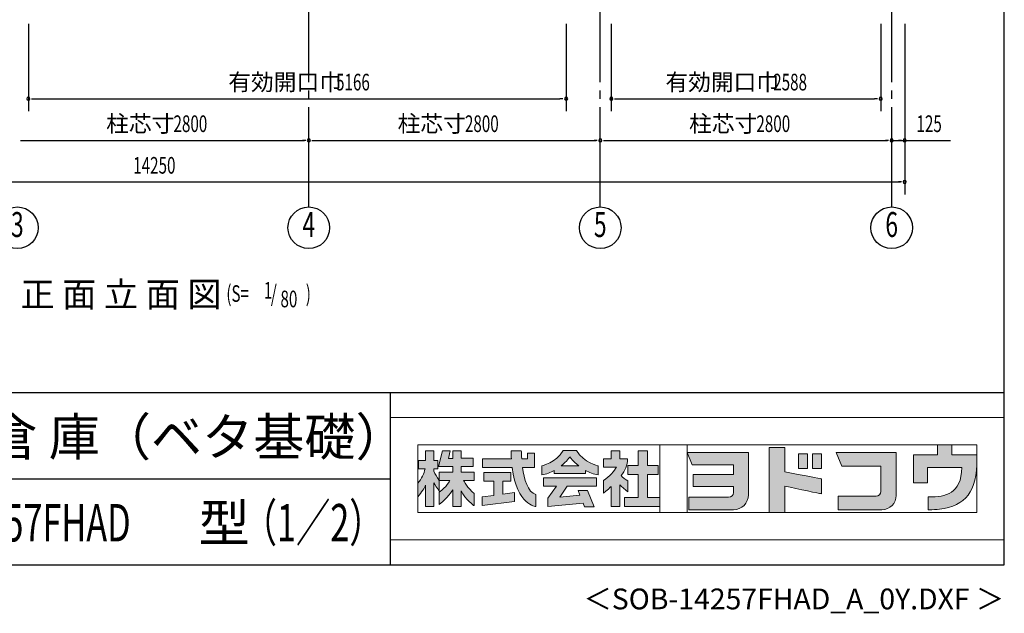
# Model space of a CAD drawing. Extents: x 868 to 32764, y 362 to 22484.
# Drawn here: x 23305 to 32764, y 362 to 6068 of the extents above; entities that cross this region are included whole.
import ezdxf
from ezdxf.enums import TextEntityAlignment as Align

# ---------------------------------------------------------------- set-up
doc = ezdxf.new("R2010")
doc.units = 0
doc.header["$LTSCALE"] = 80
doc.header["$MEASUREMENT"] = 0
doc.linetypes.add('1PL-M', pattern=[15, 12, -1, 1, -1])
for name, color, linetype in [('1PL-M1', 6, '1PL-M'), ('FILENAME', 7, 'CONTINUOUS'), ('HIKIDASHI', 6, 'CONTINUOUS'), ('NAME', 20, 'CONTINUOUS'), ('SUNPOU', 4, 'CONTINUOUS'), ('WAKUSEN-01', 50, 'CONTINUOUS'), ('WAKUSEN-02', 130, 'CONTINUOUS')]:
    doc.layers.add(name, color=color, linetype=linetype)
doc.layers.add('FRAME', color=8, linetype='CONTINUOUS', lineweight=0, plot=False)
doc.layers.add('株式会社ヨドコウ 社名ロゴタイプ 横組み', color=4, linetype='CONTINUOUS', lineweight=0)
doc.styles.add('00', font='ROMANS', dxfattribs={"width": 0.666667, "bigfont": 'BIGFONT'})
doc.styles.add('01', font='ROMANS', dxfattribs={"height": 3, "bigfont": 'BIGFONT'})
doc.styles.add('FILENAME', font='romans', dxfattribs={"height": 200, "bigfont": 'bigfont'})

# ---------------------------------------------------------------- blocks, each defined once
blk = doc.blocks.new('Block_0')
at = {"layer": '株式会社ヨドコウ 社名ロゴタイプ 横組み'}
h = blk.add_hatch(color=256, dxfattribs=at)
h.dxf.hatch_style = 2
edge = h.paths.add_edge_path()
edge.add_spline(control_points=[(22.52, -15.55), (22.52, -15.55), (26.89, -15.55), (26.89, -15.55), (26.89, -15.55), (26.89, -12.49), (26.89, -12.49), (26.89, -12.49), (26.89, -12.48), (26.89, -12.48), (26.89, -12.48), (22.52, -12.48), (22.52, -12.48), (22.52, -12.48), (22.52, -9.76), (22.52, -9.76), (22.52, -9.76), (19.43, -9.76), (19.43, -9.76), (19.43, -9.76), (19.43, -12.48), (19.43, -12.48), (19.43, -12.48), (19.43, -12.49), (19.43, -12.49), (19.43, -12.49), (17.82, -12.49), (17.82, -12.49), (17.82, -12.49), (18.44, -9.76), (18.44, -9.76), (18.44, -9.76), (15.67, -9.76), (15.67, -9.76), (15.67, -9.76), (14.16, -15.55), (14.16, -15.55), (14.16, -15.55), (19.43, -15.55), (19.43, -15.55), (19.43, -15.55), (19.43, -17.6), (19.43, -17.6), (19.43, -17.6), (14.44, -17.6), (14.44, -17.6), (14.44, -17.6), (14.44, -20.61), (14.44, -20.61), (13.55, -19.44), (12.8, -18.25), (12.39, -17.26), (12.39, -17.26), (12.39, -16.3), (12.39, -16.3), (12.39, -16.3), (13.9, -16.3), (13.9, -16.3), (13.9, -16.3), (13.9, -13.32), (13.9, -13.32), (13.9, -13.32), (12.39, -13.32), (12.39, -13.32), (12.39, -13.32), (12.39, -9.76), (12.39, -9.76), (12.39, -9.76), (9.4, -9.76), (9.4, -9.76), (9.4, -9.76), (9.4, -13.32), (9.4, -13.32), (9.4, -13.32), (6.77, -13.32), (6.77, -13.32), (6.77, -13.32), (6.77, -16.3), (6.77, -16.3), (6.77, -16.3), (9.17, -16.3), (9.17, -16.3), (8.88, -18.08), (7.95, -19.98), (6.53, -21.71), (6.53, -21.71), (6.53, -26.68), (6.53, -26.68), (7.81, -25.14), (9.05, -23.22), (9.4, -22.42), (9.4, -22.42), (9.4, -30.2), (9.4, -30.2), (9.4, -30.2), (12.39, -30.2), (12.39, -30.2), (12.39, -30.2), (12.39, -21.53), (12.39, -21.53), (12.72, -22.29), (13.73, -23.63), (14.44, -24.55), (14.44, -24.55), (14.44, -20.69), (14.44, -20.69), (14.44, -20.69), (14.5, -20.69), (14.5, -20.69), (14.5, -20.69), (18.29, -20.69), (18.29, -20.69), (18.29, -20.69), (17.1, -23.18), (14.44, -24.95), (14.44, -24.95), (14.44, -29.56), (14.44, -29.56), (15.91, -28.51), (18.82, -25.32), (19.43, -24.11), (19.43, -24.11), (19.43, -30.2), (19.43, -30.2), (19.43, -30.2), (22.52, -30.2), (22.52, -30.2), (22.52, -30.2), (22.52, -24.43), (22.52, -24.43), (24.05, -27.77), (27.23, -29.95), (27.23, -29.95), (27.23, -29.95), (27.23, -25.41), (27.23, -25.41), (24.93, -23.55), (23.41, -20.69), (23.41, -20.69), (23.41, -20.69), (27.23, -20.69), (27.23, -20.69), (27.23, -20.69), (27.23, -17.6), (27.23, -17.6), (27.23, -17.6), (22.52, -17.6), (22.52, -17.6), (22.52, -17.6), (22.52, -15.55), (22.52, -15.55)], knot_values=[0, 0, 0, 0, 1, 1, 1, 2, 2, 2, 3, 3, 3, 4, 4, 4, 5, 5, 5, 6, 6, 6, 7, 7, 7, 8, 8, 8, 9, 9, 9, 10, 10, 10, 11, 11, 11, 12, 12, 12, 13, 13, 13, 14, 14, 14, 15, 15, 15, 16, 16, 16, 17, 17, 17, 18, 18, 18, 19, 19, 19, 20, 20, 20, 21, 21, 21, 22, 22, 22, 23, 23, 23, 24, 24, 24, 25, 25, 25, 26, 26, 26, 27, 27, 27, 28, 28, 28, 29, 29, 29, 30, 30, 30, 31, 31, 31, 32, 32, 32, 33, 33, 33, 34, 34, 34, 35, 35, 35, 36, 36, 36, 37, 37, 37, 38, 38, 38, 39, 39, 39, 40, 40, 40, 41, 41, 41, 42, 42, 42, 43, 43, 43, 44, 44, 44, 45, 45, 45, 46, 46, 46, 47, 47, 47, 48, 48, 48, 49, 49, 49, 50, 50, 50, 50], degree=3, periodic=0)
h = blk.add_hatch(color=256, dxfattribs=at)
h.dxf.hatch_style = 2
edge = h.paths.add_edge_path()
edge.add_spline(control_points=[(45.15, -15.85), (45.15, -15.85), (49.6, -15.85), (49.6, -15.85), (49.6, -15.85), (49.6, -10.54), (49.6, -10.54), (49.6, -10.54), (46.93, -10.54), (46.93, -10.54), (46.93, -10.54), (46.93, -12.72), (46.93, -12.72), (46.93, -12.72), (44.85, -12.72), (44.85, -12.72), (44.74, -11.69), (44.68, -9.71), (44.68, -9.71), (44.68, -9.71), (40.92, -9.71), (40.92, -9.71), (40.93, -10.77), (40.97, -11.77), (41.03, -12.72), (41.03, -12.72), (30.42, -12.72), (30.42, -12.72), (30.42, -12.72), (30.42, -15.85), (30.42, -15.85), (30.42, -15.85), (41.32, -15.85), (41.32, -15.85), (43.08, -29.91), (50.08, -30.3), (50.08, -30.3), (50.08, -30.3), (50.08, -25.89), (50.08, -25.89), (46.98, -25.07), (45.69, -19.94), (45.15, -15.85)], knot_values=[0, 0, 0, 0, 1, 1, 1, 2, 2, 2, 3, 3, 3, 4, 4, 4, 5, 5, 5, 6, 6, 6, 7, 7, 7, 8, 8, 8, 9, 9, 9, 10, 10, 10, 11, 11, 11, 12, 12, 12, 13, 13, 13, 14, 14, 14, 14], degree=3, periodic=0)
h = blk.add_hatch(color=256, dxfattribs=at)
h.dxf.hatch_style = 2
edge = h.paths.add_edge_path()
edge.add_spline(control_points=[(59.36, -15.25), (61.43, -13.59), (62.6, -11.98), (62.6, -11.98), (62.6, -11.98), (63.78, -13.59), (65.85, -15.25), (65.85, -15.25), (59.36, -15.25), (59.36, -15.25)], knot_values=[0, 0, 0, 0, 1, 1, 1, 2, 2, 2, 3, 3, 3, 3], degree=3, periodic=0)
edge = h.paths.add_edge_path()
edge.add_spline(control_points=[(65.04, -9.58), (65.04, -9.58), (60.17, -9.58), (60.17, -9.58), (57.4, -14.2), (52.2, -15.27), (52.2, -15.27), (52.2, -15.27), (52.2, -18.6), (52.2, -18.6), (53.93, -18.32), (55.49, -17.69), (56.85, -16.94), (56.85, -16.94), (56.85, -18.14), (56.85, -18.14), (56.85, -18.14), (68.35, -18.14), (68.35, -18.14), (68.35, -18.14), (68.35, -16.94), (68.35, -16.94), (69.71, -17.69), (71.27, -18.32), (73, -18.6), (73, -18.6), (73, -15.27), (73, -15.27), (73, -15.27), (67.8, -14.2), (65.04, -9.58)], knot_values=[0, 0, 0, 0, 1, 1, 1, 2, 2, 2, 3, 3, 3, 4, 4, 4, 5, 5, 5, 6, 6, 6, 7, 7, 7, 8, 8, 8, 9, 9, 9, 10, 10, 10, 10], degree=3, periodic=0)
h = blk.add_hatch(color=256, dxfattribs=at)
h.dxf.hatch_style = 2
edge = h.paths.add_edge_path()
edge.add_spline(control_points=[(83.92, -20.84), (83.49, -20.61), (81.76, -19.16), (81.52, -18.88), (82.86, -17.18), (83.86, -14.97), (83.87, -12.72), (83.87, -12.72), (81.05, -12.72), (81.05, -12.72), (81.05, -12.72), (81.05, -9.76), (81.05, -9.76), (81.05, -9.76), (77.76, -9.76), (77.76, -9.76), (77.76, -9.76), (77.76, -12.72), (77.76, -12.72), (77.76, -12.72), (75.04, -12.72), (75.04, -12.72), (75.04, -12.72), (75.04, -15.74), (75.04, -15.74), (75.04, -15.74), (79.77, -15.74), (79.77, -15.74), (79.1, -17.07), (77.28, -19.22), (75.04, -20.67), (75.04, -20.67), (75.04, -25.31), (75.04, -25.31), (76.07, -24.58), (77.76, -22.86), (77.76, -22.86), (77.76, -22.86), (77.76, -30.22), (77.76, -30.22), (77.76, -30.22), (81.05, -30.22), (81.05, -30.22), (81.05, -30.22), (81.05, -22.29), (81.05, -22.29), (81.42, -22.71), (83.24, -24.3), (83.92, -24.79), (83.92, -24.79), (83.92, -20.84), (83.92, -20.84)], knot_values=[0, 0, 0, 0, 1, 1, 1, 2, 2, 2, 3, 3, 3, 4, 4, 4, 5, 5, 5, 6, 6, 6, 7, 7, 7, 8, 8, 8, 9, 9, 9, 10, 10, 10, 11, 11, 11, 12, 12, 12, 13, 13, 13, 14, 14, 14, 15, 15, 15, 16, 16, 16, 17, 17, 17, 17], degree=3, periodic=0)
h = blk.add_hatch(color=256, dxfattribs=at)
h.dxf.hatch_style = 2
h.paths.add_polyline_path([(91.19, -26.94), (91.19, -18.44), (95.14, -18.44), (95.14, -15.12), (91.19, -15.12), (91.19, -9.76), (87.81, -9.76), (87.81, -15.12), (84.01, -15.12), (84.01, -18.44), (87.81, -18.44), (87.81, -26.94), (82.69, -26.94), (82.69, -30.22), (95.72, -30.22), (95.72, -26.94)])
h = blk.add_hatch(color=256, dxfattribs=at)
h.dxf.hatch_style = 1
edge = h.paths.add_edge_path()
edge.add_spline(control_points=[(128.43, -12.79), (128.43, -12.43), (128.43, -12.09), (128.43, -11.79)], knot_values=[12.750005, 12.750005, 12.750005, 12.750005, 12.812504, 12.812504, 12.812504, 12.812504], degree=3, periodic=0)
edge.add_spline(control_points=[(128.43, -11.79), (128.43, -11.5), (128.43, -11.24), (128.43, -11.02)], knot_values=[12.812504, 12.812504, 12.812504, 12.812504, 12.875003, 12.875003, 12.875003, 12.875003], degree=3, periodic=0)
edge.add_spline(control_points=[(128.43, -11.02), (128.43, -10.92), (128.43, -10.82), (128.43, -10.74)], knot_values=[12.875003, 12.875003, 12.875003, 12.875003, 12.906252, 12.906252, 12.906252, 12.906252], degree=3, periodic=0)
edge.add_spline(control_points=[(128.43, -10.74), (128.43, -10.66), (128.43, -10.59), (128.43, -10.53)], knot_values=[12.906252, 12.906252, 12.906252, 12.906252, 12.937501, 12.937501, 12.937501, 12.937501], degree=3, periodic=0)
edge.add_spline(control_points=[(128.43, -10.35), (128.43, -10.35), (128.43, -10.35), (128.43, -10.35), (128.43, -10.35), (122.78, -10.35), (117.12, -10.35)], knot_values=[12.999817, 12.999817, 12.999817, 12.999817, 13, 13, 13, 13.49999, 13.49999, 13.49999, 13.49999], degree=3, periodic=0)
edge.add_spline(control_points=[(117.12, -10.35), (111.46, -10.35), (105.8, -10.35), (105.8, -10.35)], knot_values=[13.49999, 13.49999, 13.49999, 13.49999, 14, 14, 14, 14], degree=3, periodic=0)
edge.add_spline(control_points=[(105.8, -10.35), (105.8, -10.35), (107.72, -14.94), (107.72, -14.94)], knot_values=[0.00001, 0.00001, 0.00001, 0.00001, 0.99999, 0.99999, 0.99999, 0.99999], degree=3, periodic=0)
edge.add_spline(control_points=[(107.72, -14.94), (107.72, -14.94), (122.93, -14.94), (122.93, -14.94)], knot_values=[1.00001, 1.00001, 1.00001, 1.00001, 1.99999, 1.99999, 1.99999, 1.99999], degree=3, periodic=0)
edge.add_spline(control_points=[(122.93, -14.94), (122.93, -14.94), (122.93, -18.45), (122.93, -18.45)], knot_values=[2.00001, 2.00001, 2.00001, 2.00001, 2.99999, 2.99999, 2.99999, 2.99999], degree=3, periodic=0)
edge.add_spline(control_points=[(122.93, -18.45), (122.93, -18.45), (108.09, -18.45), (108.09, -18.45)], knot_values=[3.00001, 3.00001, 3.00001, 3.00001, 3.99999, 3.99999, 3.99999, 3.99999], degree=3, periodic=0)
edge.add_spline(control_points=[(108.09, -18.45), (108.09, -18.45), (108.09, -22.88), (108.09, -22.88)], knot_values=[4.00001, 4.00001, 4.00001, 4.00001, 4.99999, 4.99999, 4.99999, 4.99999], degree=3, periodic=0)
edge.add_spline(control_points=[(108.09, -22.88), (108.09, -22.88), (122.93, -22.88), (122.93, -22.88)], knot_values=[5.00001, 5.00001, 5.00001, 5.00001, 5.99999, 5.99999, 5.99999, 5.99999], degree=3, periodic=0)
edge.add_spline(control_points=[(122.93, -22.88), (122.93, -22.88), (122.93, -25.08), (122.93, -25.08)], knot_values=[6.00001, 6.00001, 6.00001, 6.00001, 7, 7, 7, 7], degree=3, periodic=0)
edge.add_spline(control_points=[(122.93, -25.08), (122.93, -26.07), (122.12, -26.87), (121.13, -26.87)], knot_values=[7, 7, 7, 7, 8, 8, 8, 8], degree=3, periodic=0)
edge.add_spline(control_points=[(121.13, -26.87), (121.13, -26.87), (106.47, -26.87), (106.47, -26.87)], knot_values=[8.00001, 8.00001, 8.00001, 8.00001, 8.99999, 8.99999, 8.99999, 8.99999], degree=3, periodic=0)
edge.add_spline(control_points=[(106.47, -26.87), (106.47, -26.87), (106.47, -31.47), (106.47, -31.47)], knot_values=[9.00001, 9.00001, 9.00001, 9.00001, 9.99999, 9.99999, 9.99999, 9.99999], degree=3, periodic=0)
edge.add_spline(control_points=[(106.47, -31.47), (106.47, -31.47), (122.93, -31.47), (122.93, -31.47)], knot_values=[10.00001, 10.00001, 10.00001, 10.00001, 11, 11, 11, 11], degree=3, periodic=0)
edge.add_spline(control_points=[(122.93, -31.47), (125.96, -31.47), (128.43, -28.99), (128.43, -25.96), (128.43, -25.96), (128.43, -24.98), (128.43, -23.52)], knot_values=[11, 11, 11, 11, 12, 12, 12, 12.250015, 12.250015, 12.250015, 12.250015], degree=3, periodic=0)
edge.add_spline(control_points=[(128.43, -23.52), (128.43, -22.06), (128.43, -20.11), (128.43, -18.16)], knot_values=[12.250015, 12.250015, 12.250015, 12.250015, 12.50001, 12.50001, 12.50001, 12.50001], degree=3, periodic=0)
edge.add_spline(control_points=[(128.43, -18.16), (128.43, -17.18), (128.43, -16.2), (128.43, -15.29)], knot_values=[12.50001, 12.50001, 12.50001, 12.50001, 12.625008, 12.625008, 12.625008, 12.625008], degree=3, periodic=0)
edge.add_spline(control_points=[(128.43, -15.29), (128.43, -14.38), (128.43, -13.52), (128.43, -12.79)], knot_values=[12.625008, 12.625008, 12.625008, 12.625008, 12.750005, 12.750005, 12.750005, 12.750005], degree=3, periodic=0)
edge = h.paths.add_edge_path()
edge.add_spline(control_points=[(141.81, -17.46), (141.81, -17.46), (141.81, -8.53), (141.81, -8.53)], knot_values=[1.00001, 1.00001, 1.00001, 1.00001, 1.99999, 1.99999, 1.99999, 1.99999], degree=3, periodic=0)
edge.add_spline(control_points=[(141.81, -8.53), (141.81, -8.53), (136.06, -8.53), (136.06, -8.53)], knot_values=[2.00001, 2.00001, 2.00001, 2.00001, 2.99999, 2.99999, 2.99999, 2.99999], degree=3, periodic=0)
edge.add_spline(control_points=[(136.06, -8.53), (136.06, -8.53), (136.06, -32.5), (136.06, -32.5)], knot_values=[3.00001, 3.00001, 3.00001, 3.00001, 3.99999, 3.99999, 3.99999, 3.99999], degree=3, periodic=0)
edge.add_spline(control_points=[(136.06, -32.5), (136.06, -32.5), (141.81, -32.5), (141.81, -32.5)], knot_values=[4.00001, 4.00001, 4.00001, 4.00001, 4.99999, 4.99999, 4.99999, 4.99999], degree=3, periodic=0)
edge.add_spline(control_points=[(141.81, -32.5), (141.81, -32.5), (141.81, -22.75), (141.81, -22.75)], knot_values=[5.00001, 5.00001, 5.00001, 5.00001, 6, 6, 6, 6], degree=3, periodic=0)
edge.add_spline(control_points=[(141.81, -22.75), (146.75, -23.83), (154.97, -25.5), (155.05, -25.52)], knot_values=[6, 6, 6, 6, 7, 7, 7, 7], degree=3, periodic=0)
edge.add_spline(control_points=[(155.05, -25.52), (155.05, -25.52), (155.4, -25.59), (155.4, -25.59), (155.4, -25.59), (155.4, -20.1), (155.4, -20.1), (155.4, -20.1), (155.17, -20.05), (155.17, -20.05)], knot_values=[7.00003, 7.00003, 7.00003, 7.00003, 8, 8, 8, 9, 9, 9, 9.99997, 9.99997, 9.99997, 9.99997], degree=3, periodic=0)
edge.add_spline(control_points=[(155.17, -20.05), (155.1, -20.04), (148.67, -18.75), (141.81, -17.46)], knot_values=[0, 0, 0, 0, 1, 1, 1, 1], degree=3, periodic=0)
edge = h.paths.add_edge_path()
edge.add_spline(control_points=[(182.97, -15.35), (182.97, -14.42), (182.97, -13.56), (182.97, -12.82)], knot_values=[8.625007, 8.625007, 8.625007, 8.625007, 8.750005, 8.750005, 8.750005, 8.750005], degree=3, periodic=0)
edge.add_spline(control_points=[(182.97, -12.82), (182.97, -12.45), (182.97, -12.11), (182.97, -11.81)], knot_values=[8.750005, 8.750005, 8.750005, 8.750005, 8.812504, 8.812504, 8.812504, 8.812504], degree=3, periodic=0)
edge.add_spline(control_points=[(182.97, -11.81), (182.97, -11.51), (182.97, -11.25), (182.97, -11.03)], knot_values=[8.812504, 8.812504, 8.812504, 8.812504, 8.875002, 8.875002, 8.875002, 8.875002], degree=3, periodic=0)
edge.add_spline(control_points=[(182.97, -11.03), (182.97, -10.92), (182.97, -10.83), (182.97, -10.74)], knot_values=[8.875002, 8.875002, 8.875002, 8.875002, 8.906252, 8.906252, 8.906252, 8.906252], degree=3, periodic=0)
edge.add_spline(control_points=[(182.97, -10.74), (182.97, -10.66), (182.97, -10.59), (182.97, -10.53)], knot_values=[8.906252, 8.906252, 8.906252, 8.906252, 8.937501, 8.937501, 8.937501, 8.937501], degree=3, periodic=0)
edge.add_spline(control_points=[(182.97, -10.35), (182.97, -10.35), (182.97, -10.35), (182.97, -10.35), (182.97, -10.35), (177.43, -10.35), (171.88, -10.35)], knot_values=[8.999817, 8.999817, 8.999817, 8.999817, 9, 9, 9, 9.49999, 9.49999, 9.49999, 9.49999], degree=3, periodic=0)
edge.add_spline(control_points=[(171.88, -10.35), (166.33, -10.35), (160.78, -10.35), (160.78, -10.35)], knot_values=[9.49999, 9.49999, 9.49999, 9.49999, 10, 10, 10, 10], degree=3, periodic=0)
edge.add_spline(control_points=[(160.78, -10.35), (160.78, -10.35), (162.85, -15.34), (162.85, -15.34)], knot_values=[0.00001, 0.00001, 0.00001, 0.00001, 0.99999, 0.99999, 0.99999, 0.99999], degree=3, periodic=0)
edge.add_spline(control_points=[(162.85, -15.34), (162.85, -15.34), (177.24, -15.34), (177.24, -15.34)], knot_values=[1.00001, 1.00001, 1.00001, 1.00001, 1.99999, 1.99999, 1.99999, 1.99999], degree=3, periodic=0)
edge.add_spline(control_points=[(177.24, -15.34), (177.24, -15.34), (177.24, -24.73), (177.24, -24.73)], knot_values=[2.00001, 2.00001, 2.00001, 2.00001, 3, 3, 3, 3], degree=3, periodic=0)
edge.add_spline(control_points=[(177.24, -24.73), (177.24, -25.66), (176.48, -26.43), (175.54, -26.43)], knot_values=[3, 3, 3, 3, 4, 4, 4, 4], degree=3, periodic=0)
edge.add_spline(control_points=[(175.54, -26.43), (175.54, -26.43), (161.55, -26.43), (161.55, -26.43)], knot_values=[4.00001, 4.00001, 4.00001, 4.00001, 4.99999, 4.99999, 4.99999, 4.99999], degree=3, periodic=0)
edge.add_spline(control_points=[(161.55, -26.43), (161.55, -26.43), (161.55, -31.47), (161.55, -31.47)], knot_values=[5.00001, 5.00001, 5.00001, 5.00001, 5.99999, 5.99999, 5.99999, 5.99999], degree=3, periodic=0)
edge.add_spline(control_points=[(161.55, -31.47), (161.55, -31.47), (177.65, -31.47), (177.65, -31.47)], knot_values=[6.00001, 6.00001, 6.00001, 6.00001, 7, 7, 7, 7], degree=3, periodic=0)
edge.add_spline(control_points=[(177.65, -31.47), (180.58, -31.47), (182.97, -29.08), (182.97, -26.14), (182.97, -26.14), (182.97, -25.15), (182.97, -23.67)], knot_values=[7, 7, 7, 7, 8, 8, 8, 8.250015, 8.250015, 8.250015, 8.250015], degree=3, periodic=0)
edge.add_spline(control_points=[(182.97, -23.67), (182.97, -22.19), (182.97, -20.22), (182.97, -18.25)], knot_values=[8.250015, 8.250015, 8.250015, 8.250015, 8.50001, 8.50001, 8.50001, 8.50001], degree=3, periodic=0)
edge.add_spline(control_points=[(182.97, -18.25), (182.97, -17.26), (182.97, -16.27), (182.97, -15.35)], knot_values=[8.50001, 8.50001, 8.50001, 8.50001, 8.625007, 8.625007, 8.625007, 8.625007], degree=3, periodic=0)
edge = h.paths.add_edge_path()
edge.add_spline(control_points=[(212.73, -12.78), (212.73, -12.78), (212.73, -11.21), (212.73, -11.21), (212.73, -11.21), (203.51, -11.21), (203.51, -11.21)], knot_values=[14.00002, 14.00002, 14.00002, 14.00002, 15, 15, 15, 15.99998, 15.99998, 15.99998, 15.99998], degree=3, periodic=0)
edge.add_spline(control_points=[(203.51, -11.21), (203.51, -11.21), (203.51, -11.21), (203.51, -11.21), (203.51, -11.21), (203.51, -11.21), (203.51, -11.21)], knot_values=[15.99998, 15.99998, 15.99998, 15.99998, 16, 16, 16, 16.00001, 16.00001, 16.00001, 16.00001], degree=3, periodic=0)
edge.add_spline(control_points=[(203.51, -11.21), (203.51, -11.21), (203.51, -7.5), (203.51, -7.5)], knot_values=[0.00001, 0.00001, 0.00001, 0.00001, 0.99999, 0.99999, 0.99999, 0.99999], degree=3, periodic=0)
edge.add_spline(control_points=[(203.51, -7.5), (203.51, -7.5), (198.23, -7.5), (198.23, -7.5)], knot_values=[1.00001, 1.00001, 1.00001, 1.00001, 1.99999, 1.99999, 1.99999, 1.99999], degree=3, periodic=0)
edge.add_spline(control_points=[(198.23, -7.5), (198.23, -7.5), (198.23, -11.21), (198.23, -11.21)], knot_values=[2.00001, 2.00001, 2.00001, 2.00001, 2.99999, 2.99999, 2.99999, 2.99999], degree=3, periodic=0)
edge.add_spline(control_points=[(198.23, -11.21), (198.23, -11.21), (189.33, -11.21), (189.33, -11.21)], knot_values=[3.00001, 3.00001, 3.00001, 3.00001, 3.99999, 3.99999, 3.99999, 3.99999], degree=3, periodic=0)
edge.add_spline(control_points=[(189.33, -11.21), (189.33, -11.21), (189.33, -21.51), (189.33, -21.51)], knot_values=[4.00001, 4.00001, 4.00001, 4.00001, 4.99999, 4.99999, 4.99999, 4.99999], degree=3, periodic=0)
edge.add_spline(control_points=[(189.33, -21.51), (189.33, -21.51), (194.46, -21.51), (194.46, -21.51)], knot_values=[5.00001, 5.00001, 5.00001, 5.00001, 5.99999, 5.99999, 5.99999, 5.99999], degree=3, periodic=0)
edge.add_spline(control_points=[(194.46, -21.51), (194.46, -21.51), (194.46, -15.81), (194.46, -15.81)], knot_values=[6.00001, 6.00001, 6.00001, 6.00001, 6.99999, 6.99999, 6.99999, 6.99999], degree=3, periodic=0)
edge.add_spline(control_points=[(194.46, -15.81), (194.46, -15.81), (207.16, -15.81), (207.16, -15.81)], knot_values=[7.00001, 7.00001, 7.00001, 7.00001, 8, 8, 8, 8], degree=3, periodic=0)
edge.add_spline(control_points=[(207.16, -15.81), (206.97, -25.77), (201.09, -26.66), (195.07, -26.71)], knot_values=[8, 8, 8, 8, 9, 9, 9, 9], degree=3, periodic=0)
edge.add_spline(control_points=[(195.07, -26.71), (195.07, -26.71), (194.78, -26.71), (194.78, -26.71)], knot_values=[9.00001, 9.00001, 9.00001, 9.00001, 9.99999, 9.99999, 9.99999, 9.99999], degree=3, periodic=0)
edge.add_spline(control_points=[(194.78, -26.71), (194.78, -26.71), (194.78, -31.47), (194.78, -31.47)], knot_values=[10.00001, 10.00001, 10.00001, 10.00001, 10.99999, 10.99999, 10.99999, 10.99999], degree=3, periodic=0)
edge.add_spline(control_points=[(194.78, -31.47), (194.78, -31.47), (195.08, -31.47), (195.08, -31.47)], knot_values=[11.00001, 11.00001, 11.00001, 11.00001, 12, 12, 12, 12], degree=3, periodic=0)
edge.add_spline(control_points=[(195.08, -31.47), (196.5, -31.47), (197.74, -31.4), (198.86, -31.26)], knot_values=[12, 12, 12, 12, 13, 13, 13, 13], degree=3, periodic=0)
edge.add_spline(control_points=[(198.86, -31.26), (208.71, -30.05), (212.73, -24.69), (212.73, -12.78)], knot_values=[13, 13, 13, 13, 14, 14, 14, 14], degree=3, periodic=0)
h = blk.add_hatch(color=250, dxfattribs=at)
h.dxf.hatch_style = 2
edge = h.paths.add_edge_path()
edge.add_spline(control_points=[(105.8, -10.35), (105.8, -10.35), (107.72, -14.94), (107.72, -14.94), (107.72, -14.94), (122.93, -14.94), (122.93, -14.94), (122.93, -14.94), (122.93, -18.45), (122.93, -18.45), (122.93, -18.45), (108.09, -18.45), (108.09, -18.45), (108.09, -18.45), (108.09, -22.88), (108.09, -22.88), (108.09, -22.88), (122.93, -22.88), (122.93, -22.88), (122.93, -22.88), (122.93, -25.08), (122.93, -25.08), (122.93, -26.07), (122.12, -26.87), (121.13, -26.87), (121.13, -26.87), (106.47, -26.87), (106.47, -26.87), (106.47, -26.87), (106.47, -31.47), (106.47, -31.47), (106.47, -31.47), (122.93, -31.47), (122.93, -31.47), (125.96, -31.47), (128.43, -28.99), (128.43, -25.96), (128.43, -25.96), (128.43, -10.35), (128.43, -10.35), (128.43, -10.35), (105.8, -10.35), (105.8, -10.35)], knot_values=[0, 0, 0, 0, 1, 1, 1, 2, 2, 2, 3, 3, 3, 4, 4, 4, 5, 5, 5, 6, 6, 6, 7, 7, 7, 8, 8, 8, 9, 9, 9, 10, 10, 10, 11, 11, 11, 12, 12, 12, 13, 13, 13, 14, 14, 14, 14], degree=3, periodic=0)
edge.add_line((105.8, -10.35), (105.8, -10.35))
h = blk.add_hatch(color=250, dxfattribs=at)
h.dxf.hatch_style = 2
edge = h.paths.add_edge_path()
edge.add_spline(control_points=[(155.17, -20.05), (155.1, -20.04), (148.67, -18.75), (141.81, -17.46), (141.81, -17.46), (141.81, -8.53), (141.81, -8.53), (141.81, -8.53), (136.06, -8.53), (136.06, -8.53), (136.06, -8.53), (136.06, -32.5), (136.06, -32.5), (136.06, -32.5), (141.81, -32.5), (141.81, -32.5), (141.81, -32.5), (141.81, -22.75), (141.81, -22.75), (146.75, -23.83), (154.97, -25.5), (155.05, -25.52), (155.05, -25.52), (155.4, -25.59), (155.4, -25.59), (155.4, -25.59), (155.4, -20.1), (155.4, -20.1), (155.4, -20.1), (155.17, -20.05), (155.17, -20.05)], knot_values=[0, 0, 0, 0, 1, 1, 1, 2, 2, 2, 3, 3, 3, 4, 4, 4, 5, 5, 5, 6, 6, 6, 7, 7, 7, 8, 8, 8, 9, 9, 9, 10, 10, 10, 10], degree=3, periodic=0)
edge.add_line((155.17, -20.05), (155.17, -20.05))
h = blk.add_hatch(color=256, dxfattribs=at)
h.dxf.hatch_style = 2
h.paths.add_polyline_path([(146.94, -10.84), (146.94, -16.24), (150.29, -16.24), (150.29, -10.84), (146.94, -10.84)])
h = blk.add_hatch(color=256, dxfattribs=at)
h.dxf.hatch_style = 2
h.paths.add_polyline_path([(152.05, -10.84), (152.05, -16.24), (155.4, -16.24), (155.4, -10.84), (152.05, -10.84)])
h = blk.add_hatch(color=250, dxfattribs=at)
h.dxf.hatch_style = 2
edge = h.paths.add_edge_path()
edge.add_spline(control_points=[(160.78, -10.35), (160.78, -10.35), (162.85, -15.34), (162.85, -15.34), (162.85, -15.34), (177.24, -15.34), (177.24, -15.34), (177.24, -15.34), (177.24, -24.73), (177.24, -24.73), (177.24, -25.66), (176.48, -26.43), (175.54, -26.43), (175.54, -26.43), (161.55, -26.43), (161.55, -26.43), (161.55, -26.43), (161.55, -31.47), (161.55, -31.47), (161.55, -31.47), (177.65, -31.47), (177.65, -31.47), (180.58, -31.47), (182.97, -29.08), (182.97, -26.14), (182.97, -26.14), (182.97, -10.35), (182.97, -10.35), (182.97, -10.35), (160.78, -10.35), (160.78, -10.35)], knot_values=[0, 0, 0, 0, 1, 1, 1, 2, 2, 2, 3, 3, 3, 4, 4, 4, 5, 5, 5, 6, 6, 6, 7, 7, 7, 8, 8, 8, 9, 9, 9, 10, 10, 10, 10], degree=3, periodic=0)
edge.add_line((160.78, -10.35), (160.78, -10.35))
h = blk.add_hatch(color=250, dxfattribs=at)
h.dxf.hatch_style = 2
edge = h.paths.add_edge_path()
edge.add_spline(control_points=[(203.51, -11.21), (203.51, -11.21), (203.51, -7.5), (203.51, -7.5), (203.51, -7.5), (198.23, -7.5), (198.23, -7.5), (198.23, -7.5), (198.23, -11.21), (198.23, -11.21), (198.23, -11.21), (189.33, -11.21), (189.33, -11.21), (189.33, -11.21), (189.33, -21.51), (189.33, -21.51), (189.33, -21.51), (194.46, -21.51), (194.46, -21.51), (194.46, -21.51), (194.46, -15.81), (194.46, -15.81), (194.46, -15.81), (207.16, -15.81), (207.16, -15.81), (206.97, -25.77), (201.09, -26.66), (195.07, -26.71), (195.07, -26.71), (194.78, -26.71), (194.78, -26.71), (194.78, -26.71), (194.78, -31.47), (194.78, -31.47), (194.78, -31.47), (195.08, -31.47), (195.08, -31.47), (196.5, -31.47), (197.74, -31.4), (198.86, -31.26), (208.71, -30.05), (212.73, -24.69), (212.73, -12.78), (212.73, -12.78), (212.73, -11.21), (212.73, -11.21), (212.73, -11.21), (203.51, -11.21), (203.51, -11.21)], knot_values=[0, 0, 0, 0, 1, 1, 1, 2, 2, 2, 3, 3, 3, 4, 4, 4, 5, 5, 5, 6, 6, 6, 7, 7, 7, 8, 8, 8, 9, 9, 9, 10, 10, 10, 11, 11, 11, 12, 12, 12, 13, 13, 13, 14, 14, 14, 15, 15, 15, 16, 16, 16, 16], degree=3, periodic=0)
edge.add_line((203.51, -11.21), (203.51, -11.21))
h = blk.add_hatch(color=256, dxfattribs=at)
h.dxf.hatch_style = 2
h.paths.add_polyline_path([(37.86, -20.86), (40.77, -20.86), (40.77, -17.73), (30.83, -17.73), (30.83, -20.86), (34.55, -20.86), (34.55, -26.14), (30.25, -26.72), (30.25, -29.95), (42.2, -28.37), (42.2, -25.15), (37.86, -25.71)])
h = blk.add_hatch(color=256, dxfattribs=at)
h.dxf.hatch_style = 2
h.paths.add_polyline_path([(52.85, -22.77), (57.67, -22.77), (54.52, -27.23), (54.52, -30.26), (67.47, -29.01), (68.04, -30.42), (71.61, -30.42), (69.15, -24.34), (65.59, -24.34), (66.28, -26.04), (58.86, -26.76), (61.59, -22.77), (72.35, -22.77), (72.35, -19.65), (52.85, -19.65)])
at = {"layer": 'FRAME'}
for p, q in [((-3.54, 2.57), (222.81, 2.57)), ((-3.54, -42.57), (-3.54, 2.57)), ((222.81, 2.57), (222.81, -42.57)), ((6.53, -7.5), (212.73, -7.5)), ((6.53, -32.5), (6.53, -7.5)), ((95.72, -7.5), (95.72, -32.5)), ((105.8, -7.5), (105.8, -32.5)), ((212.73, -7.5), (212.73, -32.5)), ((212.73, -32.5), (6.53, -32.5)), ((222.81, -42.57), (-3.54, -42.57))]:
    blk.add_line(p, q, dxfattribs=at)
at = {"layer": '株式会社ヨドコウ 社名ロゴタイプ 横組み'}
for points in [[(91.19, -26.94), (91.19, -18.44), (95.14, -18.44), (95.14, -15.12), (91.19, -15.12), (91.19, -9.76), (87.81, -9.76), (87.81, -15.12), (84.01, -15.12), (84.01, -18.44), (87.81, -18.44), (87.81, -26.94), (82.69, -26.94), (82.69, -30.22), (95.72, -30.22), (95.72, -26.94)], [(37.86, -20.86), (40.77, -20.86), (40.77, -17.73), (30.83, -17.73), (30.83, -20.86), (34.55, -20.86), (34.55, -26.14), (30.25, -26.72), (30.25, -29.95), (42.2, -28.37), (42.2, -25.15), (37.86, -25.71)], [(52.85, -22.77), (57.67, -22.77), (54.52, -27.23), (54.52, -30.26), (67.47, -29.01), (68.04, -30.42), (71.61, -30.42), (69.15, -24.34), (65.59, -24.34), (66.28, -26.04), (58.86, -26.76), (61.59, -22.77), (72.35, -22.77), (72.35, -19.65), (52.85, -19.65)]]:
    blk.add_lwpolyline(points, close=True, dxfattribs=at)
for points in [[(146.94, -10.84), (146.94, -16.24), (150.29, -16.24), (150.29, -10.84), (146.94, -10.84)], [(152.05, -10.84), (152.05, -16.24), (155.4, -16.24), (155.4, -10.84), (152.05, -10.84)]]:
    blk.add_lwpolyline(points, dxfattribs=at)
for points in [[(12.39, -9.76), (12.39, -9.76), (9.4, -9.76), (9.4, -9.76)], [(9.4, -9.76), (9.4, -9.76), (9.4, -13.32), (9.4, -13.32)], [(12.39, -13.32), (12.39, -13.32), (12.39, -9.76), (12.39, -9.76)], [(15.67, -9.76), (15.67, -9.76), (14.16, -15.55), (14.16, -15.55)], [(18.44, -9.76), (18.44, -9.76), (15.67, -9.76), (15.67, -9.76)], [(17.82, -12.49), (17.82, -12.49), (18.44, -9.76), (18.44, -9.76)], [(22.52, -9.76), (22.52, -9.76), (19.43, -9.76), (19.43, -9.76)], [(19.43, -9.76), (19.43, -9.76), (19.43, -12.48), (19.43, -12.48)], [(22.52, -12.48), (22.52, -12.48), (22.52, -9.76), (22.52, -9.76)], [(105.8, -10.35), (105.8, -10.35), (107.72, -14.94), (107.72, -14.94)], [(128.43, -10.35), (128.43, -10.35), (105.8, -10.35), (105.8, -10.35)], [(128.43, -25.96), (128.43, -25.96), (128.43, -10.35), (128.43, -10.35)], [(160.78, -10.35), (160.78, -10.35), (162.85, -15.34), (162.85, -15.34)], [(182.97, -10.35), (182.97, -10.35), (160.78, -10.35), (160.78, -10.35)], [(182.97, -26.14), (182.97, -26.14), (182.97, -10.35), (182.97, -10.35)], [(203.51, -7.5), (203.51, -7.5), (198.23, -7.5), (198.23, -7.5)], [(198.23, -7.5), (198.23, -7.5), (198.23, -11.21), (198.23, -11.21)], [(203.51, -11.21), (203.51, -11.21), (203.51, -7.5), (203.51, -7.5)], [(9.4, -13.32), (9.4, -13.32), (6.77, -13.32), (6.77, -13.32)], [(6.77, -13.32), (6.77, -13.32), (6.77, -16.3), (6.77, -16.3)], [(13.9, -13.32), (13.9, -13.32), (12.39, -13.32), (12.39, -13.32)], [(13.9, -16.3), (13.9, -16.3), (13.9, -13.32), (13.9, -13.32)], [(19.43, -12.49), (19.43, -12.49), (17.82, -12.49), (17.82, -12.49)], [(19.43, -12.48), (19.43, -12.48), (19.43, -12.49), (19.43, -12.49)], [(26.89, -12.48), (26.89, -12.48), (22.52, -12.48), (22.52, -12.48)], [(26.89, -12.49), (26.89, -12.49), (26.89, -12.48), (26.89, -12.48)], [(26.89, -15.55), (26.89, -15.55), (26.89, -12.49), (26.89, -12.49)], [(198.23, -11.21), (198.23, -11.21), (189.33, -11.21), (189.33, -11.21)], [(189.33, -11.21), (189.33, -11.21), (189.33, -21.51), (189.33, -21.51)], [(198.86, -31.26), (208.71, -30.05), (212.73, -24.69), (212.73, -12.78)], [(212.73, -11.21), (212.73, -11.21), (203.51, -11.21), (203.51, -11.21)], [(212.73, -12.78), (212.73, -12.78), (212.73, -11.21), (212.73, -11.21)], [(9.17, -16.3), (8.88, -18.08), (7.95, -19.98), (6.53, -21.71)], [(6.77, -16.3), (6.77, -16.3), (9.17, -16.3), (9.17, -16.3)], [(12.39, -17.26), (12.39, -17.26), (12.39, -16.3), (12.39, -16.3)], [(12.39, -16.3), (12.39, -16.3), (13.9, -16.3), (13.9, -16.3)], [(14.44, -20.61), (13.55, -19.44), (12.8, -18.25), (12.39, -17.26)], [(14.16, -15.55), (14.16, -15.55), (19.43, -15.55), (19.43, -15.55)], [(19.43, -17.6), (19.43, -17.6), (14.44, -17.6), (14.44, -17.6)], [(14.44, -17.6), (14.44, -17.6), (14.44, -20.61), (14.44, -20.61)], [(19.43, -15.55), (19.43, -15.55), (19.43, -17.6), (19.43, -17.6)], [(22.52, -15.55), (22.52, -15.55), (26.89, -15.55), (26.89, -15.55)], [(22.52, -17.6), (22.52, -17.6), (22.52, -15.55), (22.52, -15.55)], [(27.23, -17.6), (27.23, -17.6), (22.52, -17.6), (22.52, -17.6)], [(27.23, -20.69), (27.23, -20.69), (27.23, -17.6), (27.23, -17.6)], [(107.72, -14.94), (107.72, -14.94), (122.93, -14.94), (122.93, -14.94)], [(122.93, -14.94), (122.93, -14.94), (122.93, -18.45), (122.93, -18.45)], [(162.85, -15.34), (162.85, -15.34), (177.24, -15.34), (177.24, -15.34)], [(177.24, -15.34), (177.24, -15.34), (177.24, -24.73), (177.24, -24.73)], [(194.46, -21.51), (194.46, -21.51), (194.46, -15.81), (194.46, -15.81)], [(194.46, -15.81), (194.46, -15.81), (207.16, -15.81), (207.16, -15.81)], [(207.16, -15.81), (206.97, -25.77), (201.09, -26.66), (195.07, -26.71)], [(6.53, -21.71), (6.53, -21.71), (6.53, -26.68), (6.53, -26.68)], [(12.39, -30.2), (12.39, -30.2), (12.39, -21.53), (12.39, -21.53)], [(12.39, -21.53), (12.72, -22.29), (13.73, -23.63), (14.44, -24.55)], [(14.44, -24.55), (14.44, -24.55), (14.44, -20.69), (14.44, -20.69)], [(14.44, -20.69), (14.44, -20.69), (14.5, -20.69), (14.5, -20.69)], [(18.29, -20.69), (18.29, -20.69), (17.1, -23.18), (14.44, -24.95)], [(14.5, -20.69), (14.5, -20.69), (18.29, -20.69), (18.29, -20.69)], [(27.23, -25.41), (24.93, -23.55), (23.41, -20.69), (23.41, -20.69)], [(23.41, -20.69), (23.41, -20.69), (27.23, -20.69), (27.23, -20.69)], [(122.93, -18.45), (122.93, -18.45), (108.09, -18.45), (108.09, -18.45)], [(108.09, -18.45), (108.09, -18.45), (108.09, -22.88), (108.09, -22.88)], [(189.33, -21.51), (189.33, -21.51), (194.46, -21.51), (194.46, -21.51)], [(6.53, -26.68), (7.81, -25.14), (9.05, -23.22), (9.4, -22.42)], [(9.4, -22.42), (9.4, -22.42), (9.4, -30.2), (9.4, -30.2)], [(14.44, -29.56), (15.91, -28.51), (18.82, -25.32), (19.43, -24.11)], [(14.44, -24.95), (14.44, -24.95), (14.44, -29.56), (14.44, -29.56)], [(19.43, -24.11), (19.43, -24.11), (19.43, -30.2), (19.43, -30.2)], [(22.52, -30.2), (22.52, -30.2), (22.52, -24.43), (22.52, -24.43)], [(22.52, -24.43), (24.05, -27.77), (27.23, -29.95), (27.23, -29.95)], [(27.23, -29.95), (27.23, -29.95), (27.23, -25.41), (27.23, -25.41)], [(108.09, -22.88), (108.09, -22.88), (122.93, -22.88), (122.93, -22.88)], [(122.93, -25.08), (122.93, -26.07), (122.12, -26.87), (121.13, -26.87)], [(122.93, -22.88), (122.93, -22.88), (122.93, -25.08), (122.93, -25.08)], [(177.24, -24.73), (177.24, -25.66), (176.48, -26.43), (175.54, -26.43)], [(121.13, -26.87), (121.13, -26.87), (106.47, -26.87), (106.47, -26.87)], [(106.47, -26.87), (106.47, -26.87), (106.47, -31.47), (106.47, -31.47)], [(122.93, -31.47), (125.96, -31.47), (128.43, -28.99), (128.43, -25.96)], [(175.54, -26.43), (175.54, -26.43), (161.55, -26.43), (161.55, -26.43)], [(161.55, -26.43), (161.55, -26.43), (161.55, -31.47), (161.55, -31.47)], [(177.65, -31.47), (180.58, -31.47), (182.97, -29.08), (182.97, -26.14)], [(195.07, -26.71), (195.07, -26.71), (194.78, -26.71), (194.78, -26.71)], [(194.78, -26.71), (194.78, -26.71), (194.78, -31.47), (194.78, -31.47)], [(9.4, -30.2), (9.4, -30.2), (12.39, -30.2), (12.39, -30.2)], [(19.43, -30.2), (19.43, -30.2), (22.52, -30.2), (22.52, -30.2)], [(106.47, -31.47), (106.47, -31.47), (122.93, -31.47), (122.93, -31.47)], [(161.55, -31.47), (161.55, -31.47), (177.65, -31.47), (177.65, -31.47)], [(194.78, -31.47), (194.78, -31.47), (195.08, -31.47), (195.08, -31.47)], [(195.08, -31.47), (196.5, -31.47), (197.74, -31.4), (198.86, -31.26)]]:
    blk.add_open_spline(points, degree=3, dxfattribs=at)
for points, knots in [([(45.15, -15.85), (45.15, -15.85), (49.6, -15.85), (49.6, -15.85), (49.6, -15.85), (49.6, -10.54), (49.6, -10.54), (49.6, -10.54), (46.93, -10.54), (46.93, -10.54), (46.93, -10.54), (46.93, -12.72), (46.93, -12.72), (46.93, -12.72), (44.85, -12.72), (44.85, -12.72), (44.74, -11.69), (44.68, -9.71), (44.68, -9.71), (44.68, -9.71), (40.92, -9.71), (40.92, -9.71), (40.93, -10.77), (40.97, -11.77), (41.03, -12.72), (41.03, -12.72), (30.42, -12.72), (30.42, -12.72), (30.42, -12.72), (30.42, -15.85), (30.42, -15.85), (30.42, -15.85), (41.32, -15.85), (41.32, -15.85), (43.08, -29.91), (50.08, -30.3), (50.08, -30.3), (50.08, -30.3), (50.08, -25.89), (50.08, -25.89), (46.98, -25.07), (45.69, -19.94), (45.15, -15.85)], [0, 0, 0, 0, 1, 1, 1, 2, 2, 2, 3, 3, 3, 4, 4, 4, 5, 5, 5, 6, 6, 6, 7, 7, 7, 8, 8, 8, 9, 9, 9, 10, 10, 10, 11, 11, 11, 12, 12, 12, 13, 13, 13, 14, 14, 14, 14]), ([(65.04, -9.58), (65.04, -9.58), (60.17, -9.58), (60.17, -9.58), (57.4, -14.2), (52.2, -15.27), (52.2, -15.27), (52.2, -15.27), (52.2, -18.6), (52.2, -18.6), (53.93, -18.32), (55.49, -17.69), (56.85, -16.94), (56.85, -16.94), (56.85, -18.14), (56.85, -18.14), (56.85, -18.14), (68.35, -18.14), (68.35, -18.14), (68.35, -18.14), (68.35, -16.94), (68.35, -16.94), (69.71, -17.69), (71.27, -18.32), (73, -18.6), (73, -18.6), (73, -15.27), (73, -15.27), (73, -15.27), (67.8, -14.2), (65.04, -9.58)], [0, 0, 0, 0, 1, 1, 1, 2, 2, 2, 3, 3, 3, 4, 4, 4, 5, 5, 5, 6, 6, 6, 7, 7, 7, 8, 8, 8, 9, 9, 9, 10, 10, 10, 10]), ([(83.92, -20.84), (83.49, -20.61), (81.76, -19.16), (81.52, -18.88), (82.86, -17.18), (83.86, -14.97), (83.87, -12.72), (83.87, -12.72), (81.05, -12.72), (81.05, -12.72), (81.05, -12.72), (81.05, -9.76), (81.05, -9.76), (81.05, -9.76), (77.76, -9.76), (77.76, -9.76), (77.76, -9.76), (77.76, -12.72), (77.76, -12.72), (77.76, -12.72), (75.04, -12.72), (75.04, -12.72), (75.04, -12.72), (75.04, -15.74), (75.04, -15.74), (75.04, -15.74), (79.77, -15.74), (79.77, -15.74), (79.1, -17.07), (77.28, -19.22), (75.04, -20.67), (75.04, -20.67), (75.04, -25.31), (75.04, -25.31), (76.07, -24.58), (77.76, -22.86), (77.76, -22.86), (77.76, -22.86), (77.76, -30.22), (77.76, -30.22), (77.76, -30.22), (81.05, -30.22), (81.05, -30.22), (81.05, -30.22), (81.05, -22.29), (81.05, -22.29), (81.42, -22.71), (83.24, -24.3), (83.92, -24.79), (83.92, -24.79), (83.92, -20.84), (83.92, -20.84)], [0, 0, 0, 0, 1, 1, 1, 2, 2, 2, 3, 3, 3, 4, 4, 4, 5, 5, 5, 6, 6, 6, 7, 7, 7, 8, 8, 8, 9, 9, 9, 10, 10, 10, 11, 11, 11, 12, 12, 12, 13, 13, 13, 14, 14, 14, 15, 15, 15, 16, 16, 16, 17, 17, 17, 17]), ([(155.17, -20.05), (155.1, -20.04), (148.67, -18.75), (141.81, -17.46), (141.81, -17.46), (141.81, -8.53), (141.81, -8.53), (141.81, -8.53), (136.06, -8.53), (136.06, -8.53), (136.06, -8.53), (136.06, -32.5), (136.06, -32.5), (136.06, -32.5), (141.81, -32.5), (141.81, -32.5), (141.81, -32.5), (141.81, -22.75), (141.81, -22.75), (146.75, -23.83), (154.97, -25.5), (155.05, -25.52), (155.05, -25.52), (155.4, -25.59), (155.4, -25.59), (155.4, -25.59), (155.4, -20.1), (155.4, -20.1), (155.4, -20.1), (155.17, -20.05), (155.17, -20.05)], [0, 0, 0, 0, 1, 1, 1, 2, 2, 2, 3, 3, 3, 4, 4, 4, 5, 5, 5, 6, 6, 6, 7, 7, 7, 8, 8, 8, 9, 9, 9, 10, 10, 10, 10]), ([(59.36, -15.25), (61.43, -13.59), (62.6, -11.98), (62.6, -11.98), (62.6, -11.98), (63.78, -13.59), (65.85, -15.25), (65.85, -15.25), (59.36, -15.25), (59.36, -15.25)], [0, 0, 0, 0, 1, 1, 1, 2, 2, 2, 3, 3, 3, 3])]:
    blk.add_open_spline(points, degree=3, knots=knots, dxfattribs=at)
blk = doc.blocks.new('*U36')
at = {"layer": '株式会社ヨドコウ 社名ロゴタイプ 横組み', "xscale": 0.3256048605312869, "yscale": 0.3256048605312869, "zscale": 0.3256048605312869}
blk.add_blockref('Block_0', (1.15, 6.51), dxfattribs=at)

msp = doc.modelspace()

# ---------------------------------------------------------------- linework, layer by layer
at = {"layer": '1PL-M1'}
for p, q in [((26082.2, 4268), (26082.2, 6608)), ((28882.2, 4268), (28882.2, 6608)), ((31682.2, 4268), (31682.2, 6608))]:
    msp.add_line(p, q, dxfattribs=at)
at = {"layer": 'SUNPOU'}
for p, q in [((23388.2, 6028), (23388.2, 5188)), ((28554.2, 6028), (28554.2, 5188)), ((28988.2, 6028), (28988.2, 5188)), ((31576.2, 6028), (31576.2, 5188)), ((31807.2, 6028), (31807.2, 4388)), ((23418.2, 5308), (23448.2, 5308)), ((23428.2, 5308), (28494.2, 5308)), ((28524.2, 5308), (28494.2, 5308)), ((29018.2, 5308), (29048.2, 5308)), ((29048.2, 5308), (31516.2, 5308)), ((31546.2, 5308), (31516.2, 5308)), ((23312.2, 4908), (23342.2, 4908)), ((23322.2, 4908), (26042.2, 4908)), ((26052.2, 4908), (26022.2, 4908)), ((26112.2, 4908), (26142.2, 4908)), ((26122.2, 4908), (28842.2, 4908)), ((28852.2, 4908), (28822.2, 4908)), ((28852.2, 4908), (28822.2, 4908)), ((28912.2, 4908), (28942.2, 4908)), ((28922.2, 4908), (31642.2, 4908)), ((31652.2, 4908), (31622.2, 4908)), ((31652.2, 4908), (31622.2, 4908)), ((31652.2, 4908), (31622.2, 4908)), ((31682.2, 4908), (32248.5, 4908)), ((31712.2, 4908), (31742.2, 4908)), ((31712.2, 4908), (31742.2, 4908)), ((31777.2, 4908), (31747.2, 4908)), ((17597.2, 4508), (31767.2, 4508)), ((31777.2, 4508), (31747.2, 4508))]:
    msp.add_line(p, q, dxfattribs=at)
for centre in [(23282.2, 4068), (26082.2, 4068), (28882.2, 4068), (31682.2, 4068)]:
    msp.add_circle(centre, 200, dxfattribs=at)
for centre, start, end in [((23388.2, 5308), 0, 180), ((23388.2, 5308), 180, 0), ((28554.2, 5308), 0, 180), ((28554.2, 5308), 180, 0), ((28988.2, 5308), 0, 180), ((28988.2, 5308), 180, 0), ((31576.2, 5308), 0, 180), ((31576.2, 5308), 180, 0), ((26082.2, 4908), 0, 180), ((26082.2, 4908), 0, 180), ((28882.2, 4908), 0, 180), ((28882.2, 4908), 0, 180), ((28882.2, 4908), 0, 180), ((31682.2, 4908), 0, 180), ((31682.2, 4908), 0, 180), ((31682.2, 4908), 0, 180), ((31682.2, 4908), 0, 180), ((31682.2, 4908), 0, 180), ((31807.2, 4908), 0, 180), ((26082.2, 4908), 180, 0), ((26082.2, 4908), 180, 0), ((28882.2, 4908), 180, 0), ((28882.2, 4908), 180, 0), ((28882.2, 4908), 180, 0), ((31682.2, 4908), 180, 0), ((31682.2, 4908), 180, 0), ((31682.2, 4908), 180, 0), ((31682.2, 4908), 180, 0), ((31682.2, 4908), 180, 0), ((31807.2, 4908), 180, 0), ((31807.2, 4508), 0, 180), ((31807.2, 4508), 180, 0)]:
    msp.add_arc(centre, 15, start, end, dxfattribs=at)
at = {"layer": 'WAKUSEN-01'}
for p, q in [((32764, 828), (32764, 22484)), ((20560, 2484), (32764, 2484)), ((868, 828), (32764, 828))]:
    msp.add_line(p, q, dxfattribs=at)
at = {"layer": 'WAKUSEN-02'}
for p, q in [((26868, 828), (26868, 2484)), ((20560, 1656), (26868, 1656))]:
    msp.add_line(p, q, dxfattribs=at)

# ---------------------------------------------------------------- block references
at = {"layer": '株式会社ヨドコウ 社名ロゴタイプ 横組み', "xscale": 79.99999999999991, "yscale": 79.99999999999991, "zscale": 79.99999999999991}
msp.add_blockref('*U36', (26868, 1656), dxfattribs=at)

# ---------------------------------------------------------------- texts
at = {"layer": 'FILENAME', "style": 'FILENAME'}
msp.add_text('＜SOB-14257FHAD_A_0Y.DXF ＞', height=200, dxfattribs=at).set_placement((32764, 400), align=Align.RIGHT)
at = {"layer": 'HIKIDASHI', "style": '01'}
msp.add_text('正 面 立 面 図', height=240, dxfattribs=at).set_placement((23313.1, 3308))
at = {"layer": 'HIKIDASHI', "style": '00', "width": 0.67}
for s, p in [('(S=', (25289.8, 3355.6)), ('1', (25651.2, 3386.8)), ('/', (25717.5, 3355.6)), (')', (26053, 3355.6)), ('80', (25810.1, 3303.3))]:
    msp.add_text(s, height=160, dxfattribs=at).set_placement(p)
at = {"layer": 'NAME', "style": '01'}
for s, p in [('ヨ ド 倉 庫（ベタ基礎）', (21780.7, 1877.8)), ('型', (25023.3, 1049.8))]:
    msp.add_text(s, height=360, dxfattribs=at).set_placement(p)
at = {"layer": 'NAME', "style": '00', "width": 0.67}
for s, p in [('SOB-14257FHAD', (21839.5, 1052.8)), ('（1／2）', (25447.4, 1052.8))]:
    msp.add_text(s, height=360, dxfattribs=at).set_placement(p)
at = {"layer": 'SUNPOU', "style": '01'}
for s, p in [('有効開口巾', (25308.4, 5388)), ('有効開口巾', (29508.4, 5388)), ('柱芯寸', (24135.7, 4988)), ('柱芯寸', (26935.7, 4988)), ('柱芯寸', (29735.7, 4988))]:
    msp.add_text(s, height=160, dxfattribs=at).set_placement(p)
at = {"layer": 'SUNPOU', "style": '00', "width": 0.67}
for s, p in [('5166', (26343.9, 5388)), ('2588', (30543.9, 5388)), ('2800', (24782.2, 4988)), ('2800', (27582.2, 4988)), ('2800', (30382.2, 4988)), ('125', (31920.2, 4988)), ('14250', (24395.4, 4588))]:
    msp.add_text(s, height=160, dxfattribs=at).set_placement(p)
for s, p in [('3', (23282.2, 4068)), ('4', (26082.2, 4068)), ('5', (28882.2, 4068)), ('6', (31682.2, 4068))]:
    msp.add_text(s, height=240, dxfattribs=at).set_placement(p, align=Align.MIDDLE)

doc.saveas('drawing.dxf')
